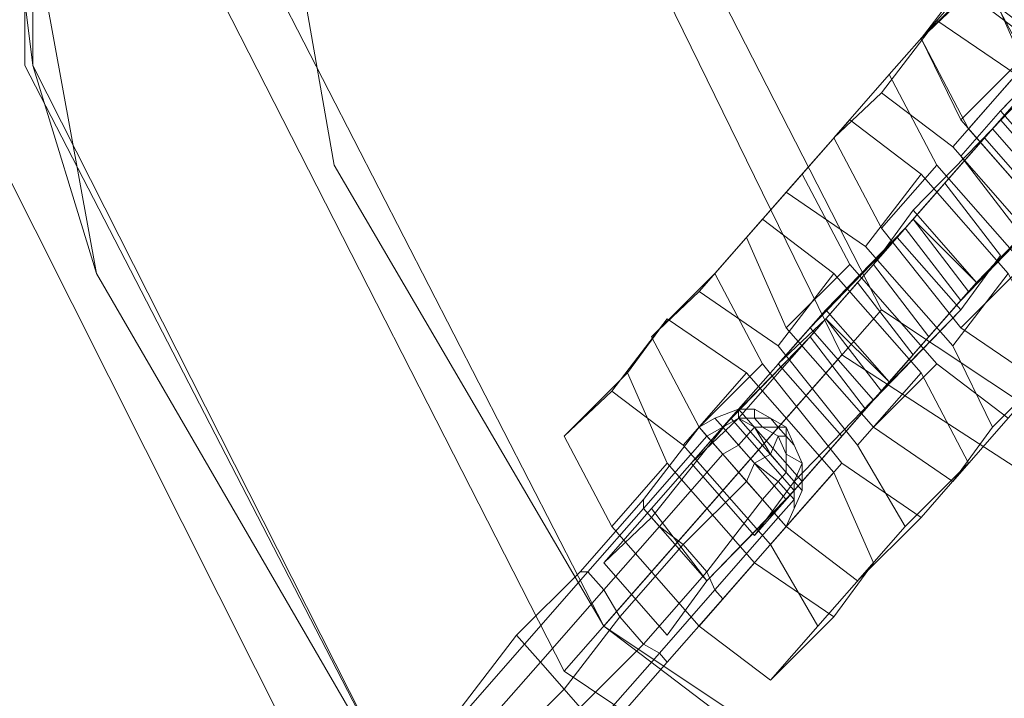
# Model space of a CAD drawing. Units: millimetres. Extents: x 209666 to 216117, y -85304 to -79098.
# Drawn here: x 212293 to 212352, y -80852 to -80812 of the extents above; entities that cross this region are included whole.
import ezdxf

# ---------------------------------------------------------------- set-up
doc = ezdxf.new("R2010")
doc.units = ezdxf.units.MM
doc.layers.add('AQUAWOOD  CWPg169.538', color=250, linetype='Continuous', lineweight=25)
doc.layers.add('МАФЫ НАШИ', color=7, linetype='Continuous', lineweight=25)

# ---------------------------------------------------------------- blocks, each defined once
blk = doc.blocks.new('guil-')
at = {"layer": 'AQUAWOOD  CWPg169.538', "color": 18, "lineweight": 13}
for points in [[(209999.211, -80741.366), (209950.367, -80741.366), (209907.687, -80716.706), (209883.502, -80674.501), (209883.502, -80625.657), (209907.687, -80583.452), (209950.367, -80558.793), (209999.211, -80558.793), (210041.416, -80583.452), (210065.601, -80625.657), (210065.601, -80674.501), (210041.416, -80716.706)], [(210041.416, -80716.706), (209999.211, -80741.366), (209950.367, -80741.366), (209907.687, -80716.706), (209883.502, -80674.501), (209883.502, -80625.657), (209907.687, -80583.452), (209950.367, -80558.793), (209999.211, -80558.793), (210041.416, -80583.452), (210065.601, -80625.657), (210065.601, -80674.501)], [(210041.416, -80716.706), (209999.211, -80741.366), (209950.367, -80741.366), (209907.687, -80716.706), (209883.502, -80674.501), (209883.502, -80625.657), (209907.687, -80583.452), (209950.367, -80558.793), (209999.211, -80558.793), (210041.416, -80583.452), (210065.601, -80625.657), (210065.601, -80674.501)], [(209994.943, -80725.716), (210029.561, -80705.325), (210049.952, -80670.233), (210049.952, -80629.925), (210029.561, -80594.833), (209994.943, -80574.916), (209954.16, -80574.916), (209919.543, -80594.833), (209899.151, -80629.925), (209899.151, -80670.233), (209919.543, -80705.325), (209954.16, -80725.716)], [(209994.943, -80725.716), (210029.561, -80705.325), (210049.952, -80670.233), (210049.952, -80629.925), (210029.561, -80594.833), (209994.943, -80574.916), (209954.16, -80574.916), (209919.543, -80594.833), (209899.151, -80629.925), (209899.151, -80670.233), (209919.543, -80705.325), (209954.16, -80725.716)], [(209955.109, -80722.397), (209921.914, -80702.954), (209902.471, -80669.759), (209902.471, -80630.873), (209921.914, -80597.204), (209955.109, -80577.761), (209993.994, -80577.761), (210027.189, -80597.204), (210046.632, -80630.873), (210046.632, -80669.759), (210027.189, -80702.954), (209993.994, -80722.397)], [(209955.109, -80722.397), (209921.914, -80702.954), (209902.471, -80669.759), (209902.471, -80630.873), (209921.914, -80597.204), (209955.109, -80577.761), (209993.994, -80577.761), (210027.189, -80597.204), (210046.632, -80630.873), (210046.632, -80669.759), (210027.189, -80702.954), (209993.994, -80722.397)], [(209960.325, -80597.678), (209988.778, -80597.678), (210012.963, -80611.905), (210026.715, -80636.09), (210026.715, -80664.068), (210012.963, -80688.728), (209988.778, -80702.48), (209960.325, -80702.48), (209936.14, -80688.728), (209922.388, -80664.068), (209922.388, -80636.09), (209936.14, -80611.905)], [(210012.963, -80688.728), (209988.778, -80702.48), (209960.325, -80702.48), (209936.14, -80688.728), (209922.388, -80664.068), (209922.388, -80636.09), (209936.14, -80611.905), (209960.325, -80597.678), (209988.778, -80597.678), (210012.963, -80611.905), (210026.715, -80636.09), (210026.715, -80664.068)], [(209925.233, -80637.038), (209925.233, -80663.594), (209938.511, -80686.357), (209961.274, -80699.635), (209987.83, -80699.635), (210010.592, -80686.357), (210023.87, -80663.594), (210023.87, -80637.038), (210010.592, -80614.276), (209987.83, -80600.998), (209961.274, -80600.998), (209938.511, -80614.276)], [(210010.592, -80686.357), (210023.87, -80663.594), (210023.87, -80637.038), (210010.592, -80614.276), (209987.83, -80600.998), (209961.274, -80600.998), (209938.511, -80614.276), (209925.233, -80637.038), (209925.233, -80663.594), (209938.511, -80686.357), (209961.274, -80699.635), (209987.83, -80699.635)], [(209884.451, -80650.316), (209887.77, -80627.08), (209887.77, -80673.553), (209884.451, -80650.316), (209887.77, -80673.553), (209891.564, -80684.46)], [(209957.006, -80681.614), (209959.377, -80678.769), (209957.006, -80674.027), (209951.789, -80668.811), (209947.521, -80665.965), (209944.676, -80668.811), (209947.047, -80673.553), (209952.263, -80678.769)], [(209957.006, -80681.614), (209959.377, -80678.769), (209957.006, -80674.027), (209951.789, -80668.811), (209947.521, -80665.965), (209944.676, -80668.811), (209947.047, -80673.553), (209952.263, -80678.769)], [(209950.841, -80671.182), (209945.624, -80675.924), (209943.253, -80678.295), (209945.624, -80675.924), (209950.367, -80671.656), (209955.109, -80666.44)], [(209950.841, -80671.182), (209945.624, -80675.924), (209943.253, -80678.295), (209945.624, -80675.924), (209950.367, -80671.656), (209955.109, -80666.44)], [(209949.892, -80672.13), (209952.738, -80669.285), (209950.367, -80672.13), (209945.15, -80676.872), (209940.408, -80681.14), (209938.037, -80683.986), (209940.408, -80681.614), (209945.624, -80676.398)], [(209949.892, -80672.13), (209952.738, -80669.285), (209950.367, -80672.13), (209945.15, -80676.872), (209940.408, -80681.14), (209938.037, -80683.986), (209940.408, -80681.614), (209945.624, -80676.398)], [(209953.212, -80677.347), (209955.583, -80682.089), (209953.212, -80684.46), (209948.47, -80681.614), (209943.253, -80676.398), (209940.882, -80672.13), (209943.728, -80669.285), (209947.996, -80672.13)], [(209953.212, -80677.347), (209955.583, -80682.089), (209953.212, -80684.46), (209948.47, -80681.614), (209943.253, -80676.398), (209940.882, -80672.13), (209943.728, -80669.285), (209947.996, -80672.13)], [(209953.212, -80677.821), (209956.057, -80682.089), (209953.212, -80684.934), (209948.944, -80682.089), (209943.728, -80676.872), (209940.882, -80672.13), (209943.728, -80669.759), (209947.996, -80672.604)], [(209953.212, -80677.821), (209956.057, -80682.089), (209953.212, -80684.934), (209948.944, -80682.089), (209943.728, -80676.872), (209940.882, -80672.13), (209943.728, -80669.759), (209947.996, -80672.604)], [(209951.315, -80686.831), (209954.16, -80683.986), (209951.315, -80679.243), (209946.573, -80674.027), (209941.831, -80671.182), (209938.985, -80674.027), (209941.831, -80678.769), (209947.047, -80683.986)], [(209951.315, -80686.831), (209954.16, -80683.986), (209951.315, -80679.243), (209946.573, -80674.027), (209941.831, -80671.182), (209938.985, -80674.027), (209941.831, -80678.769), (209947.047, -80683.986)], [(209953.686, -80675.924), (209956.531, -80673.079), (209953.686, -80675.924), (209949.418, -80680.192), (209944.202, -80684.934), (209941.356, -80687.779), (209944.202, -80684.934), (209948.944, -80680.666)], [(209953.686, -80675.924), (209956.531, -80673.079), (209953.686, -80675.924), (209949.418, -80680.192), (209944.202, -80684.934), (209941.356, -80687.779), (209944.202, -80684.934), (209948.944, -80680.666)], [(210038.096, -80713.861), (209997.788, -80737.098), (209951.315, -80737.098), (209911.007, -80713.861), (209887.296, -80673.553), (209911.007, -80713.861), (209951.315, -80737.098), (209974.552, -80740.417), (209951.315, -80737.098), (209997.788, -80737.098), (209974.552, -80740.417), (210009.169, -80733.304)], [(209891.564, -80684.46), (209887.77, -80673.553), (209911.007, -80713.861), (209891.564, -80684.46), (209911.007, -80713.861)], [(209947.996, -80683.037), (209950.841, -80687.305), (209947.996, -80690.15), (209943.253, -80687.305), (209938.511, -80682.089), (209935.666, -80677.347), (209938.511, -80674.975), (209942.779, -80677.821)], [(209947.996, -80683.037), (209950.841, -80687.305), (209947.996, -80690.15), (209943.253, -80687.305), (209938.511, -80682.089), (209935.666, -80677.347), (209938.511, -80674.975), (209942.779, -80677.821)], [(209946.099, -80692.047), (209948.944, -80689.202), (209946.099, -80684.46), (209940.882, -80679.243), (209936.614, -80676.398), (209933.769, -80679.243), (209936.614, -80683.986), (209941.831, -80689.202)], [(209946.099, -80692.047), (209948.944, -80689.202), (209946.099, -80684.46), (209940.882, -80679.243), (209936.614, -80676.398), (209933.769, -80679.243), (209936.614, -80683.986), (209941.831, -80689.202)], [(209940.408, -80681.614), (209944.676, -80677.347), (209939.934, -80682.089), (209935.192, -80686.357), (209932.346, -80689.202), (209935.192, -80686.831)], [(209940.408, -80681.614), (209944.676, -80677.347), (209939.934, -80682.089), (209935.192, -80686.357), (209932.346, -80689.202), (209935.192, -80686.831)], [(209948.47, -80681.14), (209951.315, -80678.295), (209948.47, -80681.14), (209943.728, -80685.408), (209938.985, -80690.15), (209936.14, -80692.996), (209938.985, -80690.15), (209943.253, -80685.882)], [(209948.47, -80681.14), (209951.315, -80678.295), (209948.47, -80681.14), (209943.728, -80685.408), (209938.985, -80690.15), (209936.14, -80692.996), (209938.985, -80690.15), (209943.253, -80685.882)], [(209943.253, -80686.357), (209939.46, -80682.563), (209934.243, -80687.305), (209938.037, -80691.099), (209933.769, -80695.367), (209929.975, -80691.573), (209927.13, -80694.418), (209930.924, -80698.212), (209933.295, -80695.367), (209929.975, -80692.047), (209935.192, -80686.831), (209938.511, -80690.625), (209943.253, -80686.357), (209939.46, -80682.563), (209942.305, -80679.718), (209945.624, -80683.511), (209943.253, -80686.357), (209939.46, -80682.563), (209942.305, -80679.718), (209945.624, -80683.511), (209943.253, -80686.357), (209939.46, -80682.563), (209935.192, -80686.831), (209938.511, -80690.625), (209933.295, -80695.367), (209929.975, -80692.047), (209927.13, -80694.418), (209930.924, -80698.212), (209933.769, -80695.367), (209929.975, -80691.573), (209934.243, -80687.305), (209938.037, -80691.099)], [(209943.253, -80686.357), (209939.46, -80682.563), (209934.243, -80687.305), (209938.037, -80691.099), (209933.769, -80695.367), (209929.975, -80691.573), (209927.13, -80694.418), (209930.924, -80698.212), (209933.295, -80695.367), (209929.975, -80692.047), (209935.192, -80686.831), (209938.511, -80690.625), (209943.253, -80686.357), (209939.46, -80682.563), (209942.305, -80679.718), (209945.624, -80683.511), (209943.253, -80686.357), (209939.46, -80682.563), (209942.305, -80679.718), (209945.624, -80683.511), (209943.253, -80686.357), (209939.46, -80682.563), (209935.192, -80686.831), (209938.511, -80690.625), (209933.295, -80695.367), (209929.975, -80692.047), (209927.13, -80694.418), (209930.924, -80698.212), (209933.769, -80695.367), (209929.975, -80691.573), (209934.243, -80687.305), (209938.037, -80691.099)], [(209942.779, -80688.253), (209945.15, -80692.521), (209942.779, -80695.367), (209938.037, -80692.521), (209932.821, -80687.305), (209930.45, -80682.563), (209932.821, -80680.192), (209937.563, -80683.037)], [(209942.779, -80688.253), (209945.15, -80692.521), (209942.779, -80695.367), (209938.037, -80692.521), (209932.821, -80687.305), (209930.45, -80682.563), (209932.821, -80680.192), (209937.563, -80683.037)], [(209937.089, -80693.47), (209940.882, -80689.676), (209935.666, -80684.46), (209932.346, -80688.253), (209927.604, -80685.408), (209931.398, -80681.614), (209928.553, -80684.46), (209924.759, -80687.779), (209927.604, -80692.521), (209931.398, -80689.202), (209936.14, -80694.418), (209932.821, -80697.738), (209937.089, -80700.583), (209940.882, -80697.264), (209943.728, -80694.418), (209939.934, -80697.738), (209937.089, -80693.47), (209940.882, -80689.676), (209943.728, -80694.418), (209939.934, -80697.738), (209937.089, -80700.583), (209940.882, -80697.264), (209936.14, -80694.418), (209932.821, -80697.738), (209927.604, -80692.521), (209931.398, -80689.202), (209928.553, -80684.46), (209924.759, -80687.779), (209927.604, -80685.408), (209931.398, -80681.614), (209935.666, -80684.46), (209932.346, -80688.253)], [(209937.089, -80693.47), (209940.882, -80689.676), (209935.666, -80684.46), (209932.346, -80688.253), (209927.604, -80685.408), (209931.398, -80681.614), (209928.553, -80684.46), (209924.759, -80687.779), (209927.604, -80692.521), (209931.398, -80689.202), (209936.14, -80694.418), (209932.821, -80697.738), (209937.089, -80700.583), (209940.882, -80697.264), (209943.728, -80694.418), (209939.934, -80697.738), (209937.089, -80693.47), (209940.882, -80689.676), (209943.728, -80694.418), (209939.934, -80697.738), (209937.089, -80700.583), (209940.882, -80697.264), (209936.14, -80694.418), (209932.821, -80697.738), (209927.604, -80692.521), (209931.398, -80689.202), (209928.553, -80684.46), (209924.759, -80687.779), (209927.604, -80685.408), (209931.398, -80681.614), (209935.666, -80684.46), (209932.346, -80688.253)], [(209940.882, -80697.264), (209943.728, -80694.418), (209940.882, -80689.676), (209935.666, -80684.46), (209931.398, -80681.614), (209928.553, -80684.46), (209931.398, -80689.202), (209936.14, -80694.418)], [(209940.882, -80697.264), (209943.728, -80694.418), (209940.882, -80689.676), (209935.666, -80684.46), (209931.398, -80681.614), (209928.553, -80684.46), (209931.398, -80689.202), (209936.14, -80694.418)], [(209935.192, -80686.831), (209939.46, -80682.563), (209934.243, -80687.305), (209929.975, -80691.573), (209927.13, -80694.418), (209929.975, -80692.047)], [(209935.192, -80686.831), (209939.46, -80682.563), (209934.243, -80687.305), (209929.975, -80691.573), (209927.13, -80694.418), (209929.975, -80692.047)], [(209943.253, -80686.357), (209945.624, -80683.511), (209943.253, -80686.357), (209938.511, -80690.625), (209933.295, -80695.367), (209930.924, -80698.212), (209933.769, -80695.367), (209938.037, -80691.099)], [(209943.253, -80686.357), (209945.624, -80683.511), (209943.253, -80686.357), (209938.511, -80690.625), (209933.295, -80695.367), (209930.924, -80698.212), (209933.769, -80695.367), (209938.037, -80691.099)], [(209937.563, -80691.573), (209934.243, -80687.779), (209929.027, -80692.521), (209932.821, -80696.315), (209928.078, -80700.583), (209924.759, -80696.789), (209921.914, -80699.635), (209925.707, -80703.428), (209928.078, -80700.583), (209924.759, -80697.264), (209929.501, -80692.047), (209933.295, -80695.841), (209937.563, -80691.573), (209934.243, -80687.779), (209937.089, -80684.934), (209940.408, -80688.728), (209937.563, -80691.573), (209934.243, -80687.779), (209937.089, -80684.934), (209940.408, -80688.728), (209937.563, -80691.573), (209934.243, -80687.779), (209929.501, -80692.047), (209933.295, -80695.841), (209928.078, -80700.583), (209924.759, -80697.264), (209921.914, -80699.635), (209925.707, -80703.428), (209928.078, -80700.583), (209924.759, -80696.789), (209929.027, -80692.521), (209932.821, -80696.315)], [(209937.563, -80691.573), (209934.243, -80687.779), (209929.027, -80692.521), (209932.821, -80696.315), (209928.078, -80700.583), (209924.759, -80696.789), (209921.914, -80699.635), (209925.707, -80703.428), (209928.078, -80700.583), (209924.759, -80697.264), (209929.501, -80692.047), (209933.295, -80695.841), (209937.563, -80691.573), (209934.243, -80687.779), (209937.089, -80684.934), (209940.408, -80688.728), (209937.563, -80691.573), (209934.243, -80687.779), (209937.089, -80684.934), (209940.408, -80688.728), (209937.563, -80691.573), (209934.243, -80687.779), (209929.501, -80692.047), (209933.295, -80695.841), (209928.078, -80700.583), (209924.759, -80697.264), (209921.914, -80699.635), (209925.707, -80703.428), (209928.078, -80700.583), (209924.759, -80696.789), (209929.027, -80692.521), (209932.821, -80696.315)], [(209937.089, -80693.47), (209939.934, -80697.738), (209937.089, -80700.583), (209932.821, -80697.738), (209927.604, -80692.521), (209924.759, -80687.779), (209927.604, -80685.408), (209932.346, -80688.253)], [(209937.089, -80693.47), (209939.934, -80697.738), (209937.089, -80700.583), (209932.821, -80697.738), (209927.604, -80692.521), (209924.759, -80687.779), (209927.604, -80685.408), (209932.346, -80688.253)], [(209931.872, -80698.686), (209935.666, -80694.892), (209930.45, -80689.676), (209926.656, -80693.47), (209922.388, -80690.625), (209925.707, -80686.831), (209923.336, -80689.676), (209919.543, -80692.996), (209922.388, -80697.738), (209925.707, -80694.418), (209930.924, -80699.635), (209927.604, -80702.954), (209931.872, -80705.799), (209935.666, -80702.48), (209938.037, -80699.635), (209934.717, -80702.954), (209931.872, -80698.686), (209935.666, -80694.892), (209938.037, -80699.635), (209934.717, -80702.954), (209931.872, -80705.799), (209935.666, -80702.48), (209930.924, -80699.635), (209927.604, -80702.954), (209922.388, -80697.738), (209925.707, -80694.418), (209923.336, -80689.676), (209919.543, -80692.996), (209922.388, -80690.625), (209925.707, -80686.831), (209930.45, -80689.676), (209926.656, -80693.47)], [(209931.872, -80698.686), (209935.666, -80694.892), (209930.45, -80689.676), (209926.656, -80693.47), (209922.388, -80690.625), (209925.707, -80686.831), (209923.336, -80689.676), (209919.543, -80692.996), (209922.388, -80697.738), (209925.707, -80694.418), (209930.924, -80699.635), (209927.604, -80702.954), (209931.872, -80705.799), (209935.666, -80702.48), (209938.037, -80699.635), (209934.717, -80702.954), (209931.872, -80698.686), (209935.666, -80694.892), (209938.037, -80699.635), (209934.717, -80702.954), (209931.872, -80705.799), (209935.666, -80702.48), (209930.924, -80699.635), (209927.604, -80702.954), (209922.388, -80697.738), (209925.707, -80694.418), (209923.336, -80689.676), (209919.543, -80692.996), (209922.388, -80690.625), (209925.707, -80686.831), (209930.45, -80689.676), (209926.656, -80693.47)], [(209935.666, -80702.48), (209938.037, -80699.635), (209935.666, -80694.892), (209930.45, -80689.676), (209925.707, -80686.831), (209923.336, -80689.676), (209925.707, -80694.418), (209930.924, -80699.635)], [(209935.666, -80702.48), (209938.037, -80699.635), (209935.666, -80694.892), (209930.45, -80689.676), (209925.707, -80686.831), (209923.336, -80689.676), (209925.707, -80694.418), (209930.924, -80699.635)], [(209929.501, -80692.047), (209934.243, -80687.779), (209929.027, -80692.521), (209924.759, -80696.789), (209921.914, -80699.635), (209924.759, -80697.264)], [(209929.501, -80692.047), (209934.243, -80687.779), (209929.027, -80692.521), (209924.759, -80696.789), (209921.914, -80699.635), (209924.759, -80697.264)], [(209937.563, -80691.573), (209940.408, -80688.728), (209937.563, -80691.573), (209933.295, -80695.841), (209928.078, -80700.583), (209925.707, -80703.428), (209928.078, -80700.583), (209932.821, -80696.315)], [(209937.563, -80691.573), (209940.408, -80688.728), (209937.563, -80691.573), (209933.295, -80695.841), (209928.078, -80700.583), (209925.707, -80703.428), (209928.078, -80700.583), (209932.821, -80696.315)], [(209931.872, -80698.686), (209934.717, -80702.954), (209931.872, -80705.799), (209927.604, -80702.954), (209922.388, -80697.738), (209919.543, -80692.996), (209922.388, -80690.625), (209926.656, -80693.47)], [(209931.872, -80698.686), (209934.717, -80702.954), (209931.872, -80705.799), (209927.604, -80702.954), (209922.388, -80697.738), (209919.543, -80692.996), (209922.388, -80690.625), (209926.656, -80693.47)], [(209929.975, -80691.573), (209928.553, -80692.047), (209929.027, -80692.521), (209929.975, -80692.047)], [(209929.975, -80692.047), (209929.027, -80692.521), (209928.553, -80692.047), (209929.975, -80691.573)], [(209929.975, -80691.573), (209928.553, -80692.047), (209929.027, -80692.521), (209929.975, -80692.047)], [(209929.975, -80692.047), (209929.027, -80692.521), (209928.553, -80692.047), (209929.975, -80691.573)], [(209930.924, -80691.573), (209929.975, -80691.573), (209929.975, -80692.047), (209930.924, -80692.047)], [(209930.924, -80692.047), (209929.975, -80692.047), (209929.975, -80691.573), (209930.924, -80691.573)], [(209930.924, -80691.573), (209929.975, -80691.573), (209929.975, -80692.047), (209930.924, -80692.047)], [(209930.924, -80692.047), (209929.975, -80692.047), (209929.975, -80691.573), (209930.924, -80691.573)], [(209931.872, -80692.047), (209930.924, -80691.573), (209930.924, -80692.047), (209931.872, -80692.047), (209930.924, -80692.047), (209931.398, -80692.521), (209932.346, -80692.521)], [(209931.872, -80692.047), (209930.924, -80692.047), (209930.924, -80691.573)], [(209931.872, -80692.047), (209930.924, -80691.573), (209930.924, -80692.047), (209931.872, -80692.047), (209930.924, -80692.047), (209931.398, -80692.521), (209932.346, -80692.521)], [(209931.872, -80692.047), (209930.924, -80692.047), (209930.924, -80691.573)], [(209928.553, -80692.047), (209927.604, -80692.521), (209928.078, -80692.996), (209929.027, -80692.521)], [(209929.027, -80692.521), (209928.078, -80692.996), (209927.604, -80692.521), (209928.553, -80692.047)], [(209928.553, -80692.047), (209927.604, -80692.521), (209928.078, -80692.996), (209929.027, -80692.521)], [(209929.027, -80692.521), (209928.078, -80692.996), (209927.604, -80692.521), (209928.553, -80692.047)], [(209929.975, -80692.047), (209929.027, -80692.521), (209929.975, -80693.47), (209930.924, -80692.521)], [(209930.924, -80692.521), (209929.975, -80693.47), (209929.027, -80692.521), (209929.975, -80692.047)], [(209929.975, -80692.047), (209929.027, -80692.521), (209929.975, -80693.47), (209930.924, -80692.521)], [(209930.924, -80692.521), (209929.975, -80693.47), (209929.027, -80692.521), (209929.975, -80692.047)], [(209930.924, -80692.047), (209929.975, -80692.047), (209930.924, -80692.521), (209931.398, -80692.521)], [(209931.398, -80692.521), (209930.924, -80692.521), (209929.975, -80692.047), (209930.924, -80692.047)], [(209930.924, -80692.047), (209929.975, -80692.047), (209930.924, -80692.521), (209931.398, -80692.521)], [(209931.398, -80692.521), (209930.924, -80692.521), (209929.975, -80692.047), (209930.924, -80692.047)], [(209932.346, -80692.521), (209931.398, -80692.521), (209930.924, -80692.047), (209931.872, -80692.047)], [(209932.346, -80692.521), (209931.398, -80692.521), (209930.924, -80692.047), (209931.872, -80692.047)], [(209932.821, -80692.521), (209931.872, -80692.047), (209932.821, -80692.521), (209931.872, -80692.047), (209932.346, -80692.521), (209932.821, -80692.521), (209932.346, -80692.521), (209932.821, -80692.996), (209932.821, -80692.521), (209932.821, -80692.996), (209932.821, -80692.521), (209932.821, -80692.996), (209933.295, -80693.47), (209932.821, -80692.521), (209933.295, -80693.47), (209932.821, -80692.521), (209933.295, -80693.47), (209932.821, -80692.521), (209933.295, -80693.47), (209932.821, -80692.996), (209932.821, -80692.521), (209932.821, -80692.996), (209932.821, -80692.521), (209932.821, -80692.996), (209932.346, -80692.521), (209932.821, -80692.521), (209932.346, -80692.521), (209931.872, -80692.047), (209932.821, -80692.521), (209931.872, -80692.047)], [(209932.821, -80692.521), (209931.872, -80692.047), (209932.821, -80692.521), (209931.872, -80692.047), (209932.346, -80692.521), (209932.821, -80692.521), (209932.346, -80692.521), (209932.821, -80692.996), (209932.821, -80692.521), (209932.821, -80692.996), (209932.821, -80692.521), (209932.821, -80692.996), (209933.295, -80693.47), (209932.821, -80692.521), (209933.295, -80693.47), (209932.821, -80692.521), (209933.295, -80693.47), (209932.821, -80692.521), (209933.295, -80693.47), (209932.821, -80692.996), (209932.821, -80692.521), (209932.821, -80692.996), (209932.821, -80692.521), (209932.821, -80692.996), (209932.346, -80692.521), (209932.821, -80692.521), (209932.346, -80692.521), (209931.872, -80692.047), (209932.821, -80692.521), (209931.872, -80692.047)], [(209927.604, -80692.521), (209924.285, -80696.315), (209924.285, -80696.789), (209928.078, -80692.996)], [(209928.078, -80692.996), (209924.285, -80696.789), (209924.285, -80696.315), (209927.604, -80692.521)], [(209927.604, -80692.521), (209924.285, -80696.315), (209924.285, -80696.789), (209928.078, -80692.996)], [(209928.078, -80692.996), (209924.285, -80696.789), (209924.285, -80696.315), (209927.604, -80692.521)], [(209929.027, -80692.521), (209928.078, -80692.996), (209929.027, -80693.944), (209929.975, -80693.47)], [(209929.975, -80693.47), (209929.027, -80693.944), (209928.078, -80692.996), (209929.027, -80692.521)], [(209929.027, -80692.521), (209928.078, -80692.996), (209929.027, -80693.944), (209929.975, -80693.47)], [(209929.975, -80693.47), (209929.027, -80693.944), (209928.078, -80692.996), (209929.027, -80692.521)], [(209930.924, -80692.521), (209929.975, -80693.47), (209930.924, -80694.418), (209931.872, -80693.944)], [(209931.872, -80693.944), (209930.924, -80694.418), (209929.975, -80693.47), (209930.924, -80692.521)], [(209930.924, -80692.521), (209929.975, -80693.47), (209930.924, -80694.418), (209931.872, -80693.944)], [(209931.872, -80693.944), (209930.924, -80694.418), (209929.975, -80693.47), (209930.924, -80692.521)], [(209931.398, -80692.521), (209930.924, -80692.521), (209931.872, -80693.944), (209932.346, -80692.996)], [(209932.346, -80692.996), (209931.872, -80693.944), (209930.924, -80692.521), (209931.398, -80692.521)], [(209931.398, -80692.521), (209930.924, -80692.521), (209931.872, -80693.944), (209932.346, -80692.996)], [(209932.346, -80692.996), (209931.872, -80693.944), (209930.924, -80692.521), (209931.398, -80692.521)], [(209932.346, -80692.521), (209931.398, -80692.521), (209932.346, -80692.996), (209932.821, -80692.996)], [(209932.821, -80692.996), (209932.821, -80693.944), (209932.346, -80692.996), (209932.821, -80692.996), (209932.346, -80692.996), (209931.398, -80692.521), (209932.346, -80692.521)], [(209932.346, -80692.521), (209931.398, -80692.521), (209932.346, -80692.996), (209932.821, -80692.996)], [(209932.821, -80692.996), (209932.821, -80693.944), (209932.346, -80692.996), (209932.821, -80692.996), (209932.346, -80692.996), (209931.398, -80692.521), (209932.346, -80692.521)], [(209928.078, -80692.996), (209924.285, -80696.789), (209925.233, -80697.738), (209929.027, -80693.944)], [(209929.027, -80693.944), (209925.233, -80697.738), (209924.285, -80696.789), (209928.078, -80692.996)], [(209928.078, -80692.996), (209924.285, -80696.789), (209925.233, -80697.738), (209929.027, -80693.944)], [(209929.027, -80693.944), (209925.233, -80697.738), (209924.285, -80696.789), (209928.078, -80692.996)], [(209932.346, -80692.996), (209931.872, -80693.944), (209932.821, -80694.892), (209932.821, -80693.944)], [(209932.821, -80693.944), (209932.821, -80694.892), (209931.872, -80693.944), (209932.346, -80692.996)], [(209932.346, -80692.996), (209931.872, -80693.944), (209932.821, -80694.892), (209932.821, -80693.944)], [(209932.821, -80693.944), (209932.821, -80694.892), (209931.872, -80693.944), (209932.346, -80692.996)], [(209932.821, -80692.996), (209932.346, -80692.996), (209932.821, -80693.944), (209932.821, -80692.996), (209932.821, -80693.944), (209933.769, -80694.418), (209933.295, -80693.47)], [(209932.821, -80692.996), (209932.346, -80692.996), (209932.821, -80693.944), (209932.821, -80692.996), (209932.821, -80693.944), (209933.769, -80694.418), (209933.295, -80693.47)], [(209933.295, -80693.47), (209933.769, -80694.418), (209933.295, -80693.47), (209933.769, -80694.418), (209933.295, -80693.47), (209933.769, -80694.418), (209932.821, -80693.944), (209932.821, -80692.996)], [(209933.295, -80693.47), (209933.769, -80694.418), (209933.295, -80693.47), (209933.769, -80694.418), (209933.295, -80693.47), (209933.769, -80694.418), (209932.821, -80693.944), (209932.821, -80692.996)], [(209929.975, -80693.47), (209929.027, -80693.944), (209930.45, -80695.367), (209930.924, -80694.418)], [(209930.924, -80694.418), (209930.45, -80695.367), (209929.027, -80693.944), (209929.975, -80693.47)], [(209929.975, -80693.47), (209929.027, -80693.944), (209930.45, -80695.367), (209930.924, -80694.418)], [(209930.924, -80694.418), (209930.45, -80695.367), (209929.027, -80693.944), (209929.975, -80693.47)], [(209929.027, -80693.944), (209925.233, -80697.738), (209926.656, -80698.686), (209930.45, -80695.367)], [(209930.45, -80695.367), (209926.656, -80698.686), (209925.233, -80697.738), (209929.027, -80693.944)], [(209929.027, -80693.944), (209925.233, -80697.738), (209926.656, -80698.686), (209930.45, -80695.367)], [(209930.45, -80695.367), (209926.656, -80698.686), (209925.233, -80697.738), (209929.027, -80693.944)], [(209931.872, -80693.944), (209930.924, -80694.418), (209932.346, -80695.367), (209932.821, -80694.892)], [(209932.821, -80694.892), (209932.346, -80695.367), (209930.924, -80694.418), (209931.872, -80693.944)], [(209931.872, -80693.944), (209930.924, -80694.418), (209932.346, -80695.367), (209932.821, -80694.892)], [(209932.821, -80694.892), (209932.346, -80695.367), (209930.924, -80694.418), (209931.872, -80693.944)], [(209932.821, -80693.944), (209932.821, -80694.892), (209933.295, -80695.367), (209933.769, -80694.418)], [(209933.769, -80694.418), (209933.295, -80695.367), (209933.769, -80695.841), (209933.769, -80694.418), (209933.769, -80695.841), (209933.295, -80695.367), (209933.769, -80694.418), (209933.295, -80695.367), (209932.821, -80694.892), (209932.821, -80693.944)], [(209932.821, -80693.944), (209932.821, -80694.892), (209933.295, -80695.367), (209933.769, -80694.418)], [(209933.769, -80694.418), (209933.295, -80695.367), (209933.769, -80695.841), (209933.769, -80694.418), (209933.769, -80695.841), (209933.295, -80695.367), (209933.769, -80694.418), (209933.295, -80695.367), (209932.821, -80694.892), (209932.821, -80693.944)], [(209930.924, -80694.418), (209930.45, -80695.367), (209931.398, -80696.315), (209932.346, -80695.367)], [(209932.346, -80695.367), (209931.398, -80696.315), (209930.45, -80695.367), (209930.924, -80694.418)], [(209930.924, -80694.418), (209930.45, -80695.367), (209931.398, -80696.315), (209932.346, -80695.367)], [(209932.346, -80695.367), (209931.398, -80696.315), (209930.45, -80695.367), (209930.924, -80694.418)], [(209932.821, -80694.892), (209932.346, -80695.367), (209933.295, -80696.315), (209933.295, -80695.367)], [(209933.295, -80695.367), (209933.295, -80696.315), (209932.346, -80695.367), (209932.821, -80694.892)], [(209932.821, -80694.892), (209932.346, -80695.367), (209933.295, -80696.315), (209933.295, -80695.367)], [(209933.295, -80695.367), (209933.295, -80696.315), (209932.346, -80695.367), (209932.821, -80694.892)], [(209930.45, -80695.367), (209926.656, -80698.686), (209928.078, -80700.109), (209931.398, -80696.315)], [(209931.398, -80696.315), (209928.078, -80700.109), (209926.656, -80698.686), (209930.45, -80695.367)], [(209930.45, -80695.367), (209926.656, -80698.686), (209928.078, -80700.109), (209931.398, -80696.315)], [(209931.398, -80696.315), (209928.078, -80700.109), (209926.656, -80698.686), (209930.45, -80695.367)], [(209932.346, -80695.367), (209931.398, -80696.315), (209932.346, -80697.264), (209933.295, -80696.315)], [(209933.295, -80696.315), (209932.346, -80697.264), (209931.398, -80696.315), (209932.346, -80695.367)], [(209932.346, -80695.367), (209931.398, -80696.315), (209932.346, -80697.264), (209933.295, -80696.315)], [(209933.295, -80696.315), (209932.346, -80697.264), (209931.398, -80696.315), (209932.346, -80695.367)], [(209933.295, -80695.367), (209933.295, -80696.315), (209933.295, -80696.789), (209933.769, -80695.841)], [(209933.769, -80695.841), (209933.295, -80696.789), (209933.295, -80696.315), (209933.295, -80695.367)], [(209933.295, -80695.367), (209933.295, -80696.315), (209933.295, -80696.789), (209933.769, -80695.841)], [(209933.769, -80695.841), (209933.295, -80696.789), (209933.295, -80696.315), (209933.295, -80695.367)], [(209924.285, -80696.315), (209920.491, -80700.109), (209920.965, -80700.109), (209924.285, -80696.789)], [(209924.285, -80696.789), (209920.965, -80700.109), (209920.491, -80700.109), (209924.285, -80696.315)], [(209924.285, -80696.315), (209920.491, -80700.109), (209920.965, -80700.109), (209924.285, -80696.789)], [(209924.285, -80696.789), (209920.965, -80700.109), (209920.491, -80700.109), (209924.285, -80696.315)], [(209931.398, -80696.315), (209928.078, -80700.109), (209928.553, -80701.057), (209932.346, -80697.264)], [(209932.346, -80697.264), (209928.553, -80701.057), (209928.078, -80700.109), (209931.398, -80696.315)], [(209931.398, -80696.315), (209928.078, -80700.109), (209928.553, -80701.057), (209932.346, -80697.264)], [(209932.346, -80697.264), (209928.553, -80701.057), (209928.078, -80700.109), (209931.398, -80696.315)], [(209933.295, -80696.315), (209932.346, -80697.264), (209932.821, -80697.738), (209933.295, -80696.789)], [(209933.295, -80696.789), (209932.821, -80697.738), (209932.346, -80697.264), (209933.295, -80696.315)], [(209933.295, -80696.315), (209932.346, -80697.264), (209932.821, -80697.738), (209933.295, -80696.789)], [(209933.295, -80696.789), (209932.821, -80697.738), (209932.346, -80697.264), (209933.295, -80696.315)], [(209924.285, -80696.789), (209920.965, -80700.109), (209921.914, -80701.057), (209925.233, -80697.738)], [(209925.233, -80697.738), (209921.914, -80701.057), (209920.965, -80700.109), (209924.285, -80696.789)], [(209924.285, -80696.789), (209920.965, -80700.109), (209921.914, -80701.057), (209925.233, -80697.738)], [(209925.233, -80697.738), (209921.914, -80701.057), (209920.965, -80700.109), (209924.285, -80696.789)], [(209932.346, -80697.264), (209928.553, -80701.057), (209929.027, -80701.531), (209932.821, -80697.738)], [(209932.821, -80697.738), (209929.027, -80701.531), (209928.553, -80701.057), (209932.346, -80697.264)], [(209932.346, -80697.264), (209928.553, -80701.057), (209929.027, -80701.531), (209932.821, -80697.738)], [(209932.821, -80697.738), (209929.027, -80701.531), (209928.553, -80701.057), (209932.346, -80697.264)], [(209925.233, -80697.738), (209921.914, -80701.057), (209922.862, -80702.48), (209926.656, -80698.686)], [(209926.656, -80698.686), (209922.862, -80702.48), (209921.914, -80701.057), (209925.233, -80697.738)], [(209925.233, -80697.738), (209921.914, -80701.057), (209922.862, -80702.48), (209926.656, -80698.686)], [(209926.656, -80698.686), (209922.862, -80702.48), (209921.914, -80701.057), (209925.233, -80697.738)], [(209926.656, -80698.686), (209922.862, -80702.48), (209924.285, -80703.903), (209928.078, -80700.109)], [(209928.078, -80700.109), (209924.285, -80703.903), (209922.862, -80702.48), (209926.656, -80698.686)], [(209926.656, -80698.686), (209922.862, -80702.48), (209924.285, -80703.903), (209928.078, -80700.109)], [(209928.078, -80700.109), (209924.285, -80703.903), (209922.862, -80702.48), (209926.656, -80698.686)], [(209920.491, -80700.109), (209916.697, -80703.428), (209917.172, -80703.903), (209920.965, -80700.109)], [(209920.965, -80700.109), (209917.172, -80703.903), (209916.697, -80703.428), (209920.491, -80700.109)], [(209920.491, -80700.109), (209916.697, -80703.428), (209917.172, -80703.903), (209920.965, -80700.109)], [(209920.965, -80700.109), (209917.172, -80703.903), (209916.697, -80703.428), (209920.491, -80700.109)], [(209920.965, -80700.109), (209917.172, -80703.903), (209918.12, -80704.851), (209921.914, -80701.057)], [(209921.914, -80701.057), (209918.12, -80704.851), (209917.172, -80703.903), (209920.965, -80700.109)], [(209920.965, -80700.109), (209917.172, -80703.903), (209918.12, -80704.851), (209921.914, -80701.057)], [(209921.914, -80701.057), (209918.12, -80704.851), (209917.172, -80703.903), (209920.965, -80700.109)], [(209928.078, -80700.109), (209924.285, -80703.903), (209925.233, -80704.377), (209928.553, -80701.057)], [(209928.553, -80701.057), (209925.233, -80704.377), (209924.285, -80703.903), (209928.078, -80700.109)], [(209928.078, -80700.109), (209924.285, -80703.903), (209925.233, -80704.377), (209928.553, -80701.057)], [(209928.553, -80701.057), (209925.233, -80704.377), (209924.285, -80703.903), (209928.078, -80700.109)], [(209921.914, -80701.057), (209918.12, -80704.851), (209919.543, -80706.274), (209922.862, -80702.48)], [(209922.862, -80702.48), (209919.543, -80706.274), (209918.12, -80704.851), (209921.914, -80701.057)], [(209921.914, -80701.057), (209918.12, -80704.851), (209919.543, -80706.274), (209922.862, -80702.48)], [(209922.862, -80702.48), (209919.543, -80706.274), (209918.12, -80704.851), (209921.914, -80701.057)], [(209928.553, -80701.057), (209925.233, -80704.377), (209925.707, -80704.851), (209929.027, -80701.531)], [(209929.027, -80701.531), (209925.707, -80704.851), (209925.233, -80704.377), (209928.553, -80701.057)], [(209928.553, -80701.057), (209925.233, -80704.377), (209925.707, -80704.851), (209929.027, -80701.531)], [(209929.027, -80701.531), (209925.707, -80704.851), (209925.233, -80704.377), (209928.553, -80701.057)], [(209922.862, -80702.48), (209919.543, -80706.274), (209920.491, -80707.222), (209924.285, -80703.903)], [(209924.285, -80703.903), (209920.491, -80707.222), (209919.543, -80706.274), (209922.862, -80702.48)], [(209922.862, -80702.48), (209919.543, -80706.274), (209920.491, -80707.222), (209924.285, -80703.903)], [(209924.285, -80703.903), (209920.491, -80707.222), (209919.543, -80706.274), (209922.862, -80702.48)], [(209916.697, -80703.428), (209913.378, -80707.222), (209913.378, -80707.696), (209917.172, -80703.903)], [(209917.172, -80703.903), (209913.378, -80707.696), (209913.378, -80707.222), (209916.697, -80703.428)], [(209916.697, -80703.428), (209913.378, -80707.222), (209913.378, -80707.696), (209917.172, -80703.903)], [(209917.172, -80703.903), (209913.378, -80707.696), (209913.378, -80707.222), (209916.697, -80703.428)], [(209917.172, -80703.903), (209913.378, -80707.696), (209914.326, -80708.645), (209918.12, -80704.851)], [(209918.12, -80704.851), (209914.326, -80708.645), (209913.378, -80707.696), (209917.172, -80703.903)], [(209917.172, -80703.903), (209913.378, -80707.696), (209914.326, -80708.645), (209918.12, -80704.851)], [(209918.12, -80704.851), (209914.326, -80708.645), (209913.378, -80707.696), (209917.172, -80703.903)], [(209924.285, -80703.903), (209920.491, -80707.222), (209921.439, -80708.17), (209925.233, -80704.377)], [(209925.233, -80704.377), (209921.439, -80708.17), (209920.491, -80707.222), (209924.285, -80703.903)], [(209924.285, -80703.903), (209920.491, -80707.222), (209921.439, -80708.17), (209925.233, -80704.377)], [(209925.233, -80704.377), (209921.439, -80708.17), (209920.491, -80707.222), (209924.285, -80703.903)], [(209925.233, -80704.377), (209921.439, -80708.17), (209921.914, -80708.645), (209925.707, -80704.851)], [(209925.707, -80704.851), (209921.914, -80708.645), (209921.439, -80708.17), (209925.233, -80704.377)], [(209925.233, -80704.377), (209921.439, -80708.17), (209921.914, -80708.645), (209925.707, -80704.851)], [(209925.707, -80704.851), (209921.914, -80708.645), (209921.439, -80708.17), (209925.233, -80704.377)], [(209918.12, -80704.851), (209914.326, -80708.645), (209915.749, -80709.593), (209919.543, -80706.274)], [(209919.543, -80706.274), (209915.749, -80709.593), (209914.326, -80708.645), (209918.12, -80704.851)], [(209918.12, -80704.851), (209914.326, -80708.645), (209915.749, -80709.593), (209919.543, -80706.274)], [(209919.543, -80706.274), (209915.749, -80709.593), (209914.326, -80708.645), (209918.12, -80704.851)], [(209919.543, -80706.274), (209915.749, -80709.593), (209917.172, -80711.016), (209920.491, -80707.222)], [(209920.491, -80707.222), (209917.172, -80711.016), (209915.749, -80709.593), (209919.543, -80706.274)], [(209919.543, -80706.274), (209915.749, -80709.593), (209917.172, -80711.016), (209920.491, -80707.222)], [(209920.491, -80707.222), (209917.172, -80711.016), (209915.749, -80709.593), (209919.543, -80706.274)]]:
    blk.add_lwpolyline(points, close=True, dxfattribs=at)
for points in [[(209891.564, -80684.46), (209884.451, -80650.316), (209891.564, -80615.699)], [(209887.77, -80627.08), (209884.451, -80650.316), (209887.77, -80627.08), (209887.77, -80673.553), (209884.451, -80650.316), (209891.564, -80684.46), (209911.007, -80713.861), (209887.77, -80673.553), (209891.564, -80684.46), (209887.77, -80673.553), (209887.77, -80627.08)], [(209887.77, -80673.553), (209911.007, -80713.861), (209951.315, -80737.098), (209997.788, -80737.098), (210038.096, -80713.861), (210057.539, -80684.46), (210038.096, -80713.861), (210061.333, -80673.553), (210057.539, -80684.46), (210064.652, -80650.316), (210057.539, -80615.699), (210064.652, -80650.316), (210061.333, -80627.08), (210061.333, -80673.553), (210064.652, -80650.316), (210061.333, -80673.553), (210061.333, -80627.08), (210038.096, -80586.297), (210009.169, -80566.854), (210038.096, -80586.297), (209997.788, -80563.061), (210009.169, -80566.854), (209974.552, -80560.215), (209939.934, -80566.854)], [(210061.807, -80673.553), (210038.096, -80713.861), (209997.788, -80737.098), (209951.315, -80737.098), (209997.788, -80737.098), (210038.096, -80713.861), (210009.169, -80733.304), (210038.096, -80713.861), (209997.788, -80737.098), (210009.169, -80733.304), (209997.788, -80737.098), (209951.315, -80737.098), (209911.007, -80713.861), (209887.296, -80673.553), (209911.007, -80713.861), (209951.315, -80737.098), (209997.788, -80737.098), (210038.096, -80713.861), (210061.807, -80673.553)], [(210038.096, -80586.297), (210061.807, -80627.08), (210038.096, -80586.297), (209997.788, -80563.061), (209951.315, -80563.061), (209911.007, -80586.297), (209887.296, -80627.08), (209887.296, -80673.553), (209887.296, -80627.08), (209911.007, -80586.297), (209891.564, -80615.699)], [(209997.788, -80563.061), (209951.315, -80563.061), (209911.007, -80586.297), (209887.296, -80627.08), (209887.296, -80673.553), (209887.296, -80627.08), (209911.007, -80586.297)], [(209899.151, -80629.925), (209922.388, -80636.09), (209899.151, -80629.925), (209899.151, -80670.233), (209922.388, -80664.068), (209899.151, -80670.233), (209919.543, -80705.325), (209936.14, -80688.728), (209919.543, -80705.325), (209954.16, -80725.716)], [(209960.325, -80702.48), (209936.14, -80688.728), (209922.388, -80664.068), (209922.388, -80636.09), (209936.14, -80611.905)], [(209899.151, -80629.925), (209922.388, -80636.09), (209899.151, -80629.925), (209899.151, -80670.233), (209922.388, -80664.068), (209899.151, -80670.233), (209919.543, -80705.325), (209936.14, -80688.728), (209919.543, -80705.325), (209954.16, -80725.716)], [(209960.325, -80702.48), (209936.14, -80688.728), (209922.388, -80664.068), (209922.388, -80636.09), (209936.14, -80611.905)], [(209905.79, -80621.389), (209900.1, -80650.316), (209905.79, -80678.769), (209921.914, -80702.954), (209946.099, -80719.077), (209974.552, -80724.768), (209946.099, -80719.077), (209921.914, -80702.954), (209905.79, -80678.769), (209900.1, -80650.316), (209905.79, -80621.389)], [(209905.79, -80621.389), (209900.1, -80650.316), (209905.79, -80678.769), (209921.914, -80702.954), (209946.099, -80719.077), (209974.552, -80724.768), (210003.004, -80719.077), (209974.552, -80724.768), (210003.004, -80719.077), (210027.189, -80702.954), (210043.787, -80678.769), (210049.003, -80650.316), (210043.787, -80678.769), (210049.003, -80650.316), (210043.787, -80678.769), (210027.189, -80702.954), (210003.004, -80719.077), (209974.552, -80724.768), (209946.099, -80719.077), (209921.914, -80702.954), (209905.79, -80678.769), (209900.1, -80650.316), (209905.79, -80621.389)], [(209938.511, -80614.276), (209925.233, -80637.038), (209902.471, -80630.873), (209925.233, -80637.038), (209925.233, -80663.594), (209902.471, -80669.759), (209925.233, -80663.594), (209938.511, -80686.357), (209921.914, -80702.954), (209938.511, -80686.357), (209961.274, -80699.635)], [(209955.109, -80722.397), (209921.914, -80702.954), (209902.471, -80669.759), (209902.471, -80630.873)], [(209938.511, -80614.276), (209925.233, -80637.038), (209902.471, -80630.873), (209925.233, -80637.038), (209925.233, -80663.594), (209902.471, -80669.759), (209925.233, -80663.594), (209938.511, -80686.357), (209921.914, -80702.954), (209938.511, -80686.357), (209961.274, -80699.635)], [(209955.109, -80722.397), (209921.914, -80702.954), (209902.471, -80669.759), (209902.471, -80630.873)], [(209887.296, -80673.553), (209887.296, -80627.08), (209887.296, -80673.553)], [(209887.296, -80673.553), (209887.296, -80627.08), (209887.296, -80673.553)], [(209887.77, -80627.08), (209887.77, -80673.553), (209911.007, -80713.861), (209939.934, -80733.304), (209911.007, -80713.861), (209951.315, -80737.098), (209939.934, -80733.304), (209974.552, -80740.417), (210009.169, -80733.304)], [(209900.1, -80650.316), (209905.79, -80678.769), (209900.1, -80650.316)], [(209900.1, -80650.316), (209905.79, -80678.769), (209900.1, -80650.316)], [(209949.418, -80679.718), (209945.624, -80675.924), (209943.253, -80678.295), (209946.573, -80682.089)], [(209949.418, -80679.718), (209945.624, -80675.924), (209950.841, -80671.182)], [(209949.418, -80679.718), (209945.624, -80675.924), (209943.253, -80678.295), (209946.573, -80682.089)], [(209949.418, -80679.718), (209945.624, -80675.924), (209950.367, -80671.656)], [(209949.418, -80679.718), (209945.624, -80675.924), (209943.253, -80678.295), (209946.573, -80682.089)], [(209949.418, -80679.718), (209945.624, -80675.924), (209950.841, -80671.182)], [(209949.418, -80679.718), (209945.624, -80675.924), (209943.253, -80678.295), (209946.573, -80682.089)], [(209949.418, -80679.718), (209945.624, -80675.924), (209950.367, -80671.656)], [(209947.996, -80672.604), (209943.728, -80669.759), (209947.521, -80665.965), (209944.676, -80668.811), (209940.882, -80672.13), (209943.728, -80676.872), (209947.047, -80673.553)], [(209948.944, -80682.089), (209943.728, -80676.872), (209947.047, -80673.553), (209944.676, -80668.811), (209940.882, -80672.13), (209943.728, -80669.759), (209947.521, -80665.965)], [(209947.996, -80672.604), (209943.728, -80669.759), (209947.521, -80665.965), (209944.676, -80668.811), (209940.882, -80672.13), (209943.728, -80676.872), (209947.047, -80673.553)], [(209948.944, -80682.089), (209943.728, -80676.872), (209947.047, -80673.553), (209944.676, -80668.811), (209940.882, -80672.13), (209943.728, -80669.759), (209947.521, -80665.965)], [(209947.996, -80672.13), (209943.728, -80669.285), (209947.047, -80665.965), (209944.202, -80668.336), (209940.882, -80672.13), (209943.253, -80676.398), (209947.047, -80673.079)], [(209948.47, -80681.614), (209943.253, -80676.398), (209947.047, -80673.079), (209944.202, -80668.336), (209940.882, -80672.13), (209943.728, -80669.285), (209947.047, -80665.965)], [(209947.996, -80672.13), (209943.728, -80669.285), (209947.047, -80665.965), (209944.202, -80668.336), (209940.882, -80672.13), (209943.253, -80676.398), (209947.047, -80673.079)], [(209948.47, -80681.614), (209943.253, -80676.398), (209947.047, -80673.079), (209944.202, -80668.336), (209940.882, -80672.13), (209943.728, -80669.285), (209947.047, -80665.965)], [(209950.367, -80672.13), (209945.15, -80676.872), (209948.944, -80680.666), (209944.202, -80684.934), (209940.408, -80681.14), (209938.037, -80683.986), (209941.356, -80687.779), (209944.202, -80684.934), (209940.408, -80681.614), (209945.624, -80676.398), (209949.418, -80680.192)], [(209949.892, -80672.13), (209945.624, -80676.398), (209949.418, -80680.192), (209944.202, -80684.934), (209940.408, -80681.614), (209938.037, -80683.986), (209941.356, -80687.779), (209944.202, -80684.934), (209940.408, -80681.14), (209945.15, -80676.872), (209948.944, -80680.666)], [(209950.367, -80672.13), (209945.15, -80676.872), (209948.944, -80680.666), (209944.202, -80684.934), (209940.408, -80681.14), (209938.037, -80683.986), (209941.356, -80687.779), (209944.202, -80684.934), (209940.408, -80681.614), (209945.624, -80676.398), (209949.418, -80680.192)], [(209949.892, -80672.13), (209945.624, -80676.398), (209949.418, -80680.192), (209944.202, -80684.934), (209940.408, -80681.614), (209938.037, -80683.986), (209941.356, -80687.779), (209944.202, -80684.934), (209940.408, -80681.14), (209945.15, -80676.872), (209948.944, -80680.666)], [(209946.573, -80674.027), (209942.779, -80677.821), (209938.511, -80674.975), (209941.831, -80671.182), (209938.985, -80674.027), (209935.666, -80677.347), (209938.511, -80682.089), (209941.831, -80678.769), (209947.047, -80683.986), (209943.253, -80687.305), (209947.996, -80690.15)], [(209947.047, -80683.986), (209943.253, -80687.305), (209938.511, -80682.089), (209941.831, -80678.769), (209938.985, -80674.027), (209935.666, -80677.347), (209938.511, -80674.975), (209941.831, -80671.182), (209946.573, -80674.027), (209942.779, -80677.821), (209947.996, -80683.037)], [(209946.573, -80674.027), (209942.779, -80677.821), (209938.511, -80674.975), (209941.831, -80671.182), (209938.985, -80674.027), (209935.666, -80677.347), (209938.511, -80682.089), (209941.831, -80678.769), (209947.047, -80683.986), (209943.253, -80687.305), (209947.996, -80690.15)], [(209947.047, -80683.986), (209943.253, -80687.305), (209938.511, -80682.089), (209941.831, -80678.769), (209938.985, -80674.027), (209935.666, -80677.347), (209938.511, -80674.975), (209941.831, -80671.182), (209946.573, -80674.027), (209942.779, -80677.821), (209947.996, -80683.037)], [(209911.007, -80713.861), (209887.296, -80673.553), (209911.007, -80713.861)], [(209911.007, -80713.861), (209887.296, -80673.553), (209911.007, -80713.861)], [(209907.687, -80716.706), (209883.502, -80674.501), (209907.687, -80716.706)], [(209907.687, -80716.706), (209883.502, -80674.501), (209907.687, -80716.706)], [(209883.502, -80674.501), (209907.687, -80716.706), (209950.367, -80741.366)], [(209948.47, -80681.14), (209944.676, -80677.347), (209947.521, -80674.501)], [(209948.47, -80681.14), (209944.676, -80677.347), (209940.408, -80681.614), (209943.728, -80685.408), (209938.985, -80690.15), (209935.192, -80686.831), (209932.346, -80689.202), (209936.14, -80692.996), (209938.985, -80690.15), (209935.192, -80686.357), (209939.934, -80682.089), (209943.253, -80685.882), (209948.47, -80681.14), (209944.676, -80677.347), (209939.934, -80682.089), (209943.253, -80685.882), (209938.985, -80690.15), (209935.192, -80686.357), (209932.346, -80689.202), (209936.14, -80692.996), (209938.985, -80690.15), (209935.192, -80686.831), (209940.408, -80681.614), (209943.728, -80685.408), (209948.47, -80681.14), (209944.676, -80677.347), (209947.521, -80674.501)], [(209948.47, -80681.14), (209944.676, -80677.347), (209947.521, -80674.501)], [(209948.47, -80681.14), (209944.676, -80677.347), (209940.408, -80681.614), (209943.728, -80685.408), (209938.985, -80690.15), (209935.192, -80686.831), (209932.346, -80689.202), (209936.14, -80692.996), (209938.985, -80690.15), (209935.192, -80686.357), (209939.934, -80682.089), (209943.253, -80685.882), (209948.47, -80681.14), (209944.676, -80677.347), (209939.934, -80682.089), (209943.253, -80685.882), (209938.985, -80690.15), (209935.192, -80686.357), (209932.346, -80689.202), (209936.14, -80692.996), (209938.985, -80690.15), (209935.192, -80686.831), (209940.408, -80681.614), (209943.728, -80685.408), (209948.47, -80681.14), (209944.676, -80677.347), (209947.521, -80674.501)], [(209947.521, -80674.501), (209944.676, -80677.347), (209947.521, -80674.501)], [(209947.521, -80674.501), (209944.676, -80677.347), (209947.521, -80674.501)], [(209948.944, -80689.202), (209945.15, -80692.521), (209942.779, -80688.253), (209946.099, -80684.46)], [(209948.944, -80689.202), (209945.15, -80692.521), (209942.779, -80695.367), (209946.099, -80692.047), (209941.831, -80689.202), (209938.037, -80692.521), (209932.821, -80687.305), (209936.614, -80683.986), (209933.769, -80679.243), (209930.45, -80682.563), (209932.821, -80680.192), (209936.614, -80676.398), (209940.882, -80679.243), (209937.563, -80683.037), (209942.779, -80688.253), (209946.099, -80684.46), (209940.882, -80679.243), (209937.563, -80683.037), (209932.821, -80680.192), (209936.614, -80676.398), (209933.769, -80679.243), (209930.45, -80682.563), (209932.821, -80687.305), (209936.614, -80683.986), (209941.831, -80689.202), (209938.037, -80692.521), (209942.779, -80695.367), (209946.099, -80692.047)], [(209948.944, -80689.202), (209945.15, -80692.521), (209942.779, -80688.253), (209946.099, -80684.46)], [(209948.944, -80689.202), (209945.15, -80692.521), (209942.779, -80695.367), (209946.099, -80692.047), (209941.831, -80689.202), (209938.037, -80692.521), (209932.821, -80687.305), (209936.614, -80683.986), (209933.769, -80679.243), (209930.45, -80682.563), (209932.821, -80680.192), (209936.614, -80676.398), (209940.882, -80679.243), (209937.563, -80683.037), (209942.779, -80688.253), (209946.099, -80684.46), (209940.882, -80679.243), (209937.563, -80683.037), (209932.821, -80680.192), (209936.614, -80676.398), (209933.769, -80679.243), (209930.45, -80682.563), (209932.821, -80687.305), (209936.614, -80683.986), (209941.831, -80689.202), (209938.037, -80692.521), (209942.779, -80695.367), (209946.099, -80692.047)], [(209905.79, -80678.769), (209921.914, -80702.954), (209905.79, -80678.769)], [(209905.79, -80678.769), (209921.914, -80702.954), (209905.79, -80678.769)], [(209942.305, -80679.718), (209939.46, -80682.563), (209942.305, -80679.718)], [(209942.305, -80679.718), (209939.46, -80682.563), (209942.305, -80679.718)], [(209974.552, -80740.417), (209939.934, -80733.304), (209911.007, -80713.861), (209891.564, -80684.46), (209911.007, -80713.861), (209939.934, -80733.304)], [(209937.089, -80684.934), (209934.243, -80687.779), (209937.089, -80684.934)], [(209937.089, -80684.934), (209934.243, -80687.779), (209937.089, -80684.934)], [(209921.914, -80702.954), (209946.099, -80719.077), (209921.914, -80702.954)], [(209921.914, -80702.954), (209946.099, -80719.077), (209921.914, -80702.954)]]:
    blk.add_lwpolyline(points, dxfattribs=at)
blk = doc.blocks.new('егнльапва')
at = {"layer": 'МАФЫ НАШИ'}
blk.add_spline([(209666.255, -81731.972), (209695.699, -81304.031), (209917.161, -80744.55), (210618.781, -80326.787), (211042.921, -80037.514), (211565.816, -79416.551), (211934.918, -79225.959), (212263.115, -79124.229), (212833.066, -79238.255), (213442.084, -79588.699), (214262.881, -79690.541), (214598.603, -79723.958), (215133.801, -79883.81), (215358.788, -80142.587), (215481.019, -80350.142), (215736.667, -80873.661), (215791.762, -81069.14), (215829.745, -81281.14)], degree=3, dxfattribs=at)
at = {"layer": 'МАФЫ НАШИ', "yscale": 1.1406}
blk.add_blockref('guil-', (2406.169, 11201.632), dxfattribs=at)

msp = doc.modelspace()

# ---------------------------------------------------------------- block references
at = {"layer": 'МАФЫ НАШИ'}
msp.add_blockref('егнльапва', (0, 0), dxfattribs=at)

doc.saveas('drawing.dxf')
